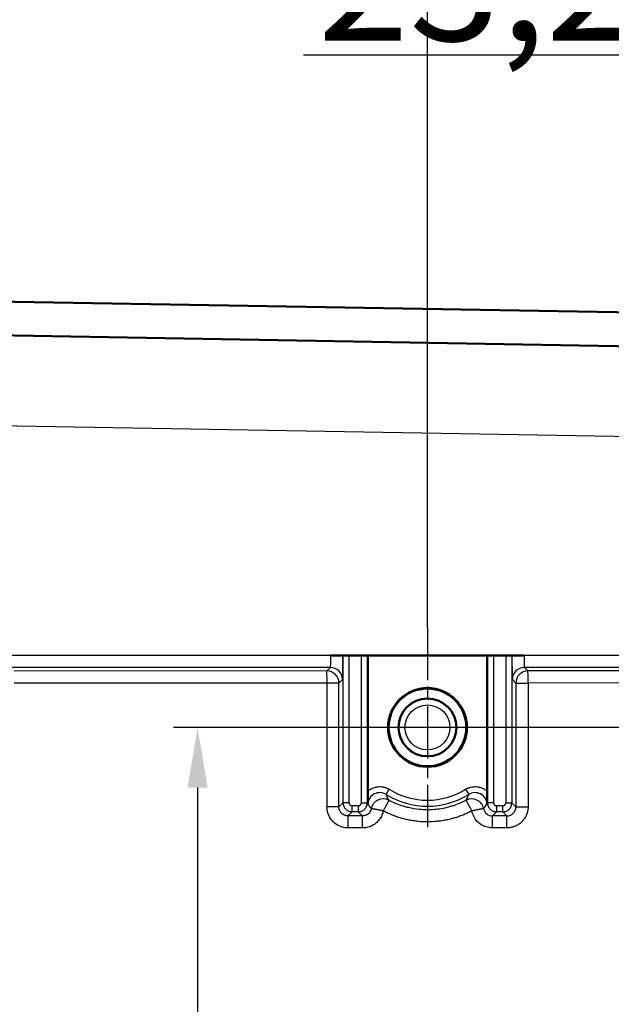
# Model space of a CAD drawing. Units: millimetres. Extents: x 2 to 1680, y 2 to 1186.
# Drawn here: x 332 to 381, y 699 to 781 of the extents above; entities that cross this region are included whole.
import ezdxf

# ---------------------------------------------------------------- set-up
doc = ezdxf.new("R2010")
doc.units = ezdxf.units.MM
doc.header["$LTSCALE"] = 2
doc.linetypes.add('CHAIN', pattern=[0.3543, 0.2362, -0.0295, 0.0591, -0.0295])
doc.linetypes.add('DASH_DOT', pattern=[0.37, 0.24, -0.06, 0.01, -0.06])
for name, color, linetype, lineweight in [('Bemaßung (ISO)', 1, 'Continuous', 25), ('Mittelpunktmarkierung (ISO)', 1, 'DASH_DOT', 25), ('Sichtbar (ISO)', 7, 'Continuous', 50), ('Sichtbar schmal (ISO)', 1, 'Continuous', 25)]:
    doc.layers.add(name, color=color, linetype=linetype, lineweight=lineweight)
doc.styles.add('5', font='isocpeur.ttf', dxfattribs={"width": 1.1})
doc.dimstyles.new('11-Bopla 5', dxfattribs={"dimscale": 2, "dimtxt": 5, "dimasz": 2.5, "dimexe": 1, "dimexo": 0, "dimgap": 0.6, "dimtad": 1, "dimdec": 6, "dimrnd": 1e-08, "dimtxsty": '5', "dimcen": 0.09, "dimdle": 7, "dimclrd": 1, "dimclre": 1, "dimclrt": 7, "dimadec": 6, "dimazin": 2, "dimtfac": 0.7, "dimtdec": 3, "dimtmove": 0, "dimatfit": 3, "dimfxl": 1, "dimtolj": 1, "dimlwd": 25, "dimlwe": 25, "dimarcsym": 0})

# ---------------------------------------------------------------- blocks, each defined once
blk = doc.blocks.new('*D16')
at = {"layer": 'Bemaßung (ISO)', "color": 1, "linetype": 'Continuous', "lineweight": 25}
for p, q in [((406.203, 730.685), (406.203, 780.243)), ((429.403, 751.294), (429.403, 780.243)), ((406.203, 778.243), (355.903, 778.243)), ((424.403, 778.243), (411.203, 778.243))]:
    blk.add_line(p, q, dxfattribs=at)
at = {"layer": 'Bemaßung (ISO)', "color": 1, "linetype": 'Continuous'}
for points in [[(411.203, 779.076), (411.203, 777.41), (406.203, 778.243)], [(424.403, 779.076), (424.403, 777.41), (429.403, 778.243)]]:
    blk.add_solid(points, dxfattribs=at)
at = {"layer": 'Defpoints', "color": 0, "linetype": 'Continuous'}
for p in [(406.203, 778.243), (429.403, 751.294), (406.203, 730.685)]:
    blk.add_point(p, dxfattribs=at)
at = {"layer": 'Bemaßung (ISO)', "color": 7, "linetype": 'Continuous', "lineweight": 25, "insert": (357.103, 779.443), "char_height": 10, "attachment_point": 7, "style": '5'}
blk.add_mtext('\\A1;23,2', dxfattribs=at)
blk = doc.blocks.new('*D17')
at = {"layer": 'Bemaßung (ISO)', "color": 1, "linetype": 'Continuous', "lineweight": 25}
for p, q in [((366.203, 730.685), (366.203, 797.294)), ((429.403, 751.294), (429.403, 797.294)), ((371.203, 795.294), (424.403, 795.294))]:
    blk.add_line(p, q, dxfattribs=at)
at = {"layer": 'Bemaßung (ISO)', "color": 1, "linetype": 'Continuous'}
for points in [[(371.203, 796.128), (371.203, 794.461), (366.203, 795.294)], [(424.403, 796.128), (424.403, 794.461), (429.403, 795.294)]]:
    blk.add_solid(points, dxfattribs=at)
at = {"layer": 'Defpoints', "color": 0, "linetype": 'Continuous'}
for p in [(429.403, 795.294), (429.403, 751.294), (366.203, 730.685)]:
    blk.add_point(p, dxfattribs=at)
at = {"layer": 'Bemaßung (ISO)', "color": 7, "linetype": 'Continuous', "lineweight": 25, "insert": (385.428, 796.494), "char_height": 10, "attachment_point": 7, "style": '5'}
blk.add_mtext('\\A1;63,2', dxfattribs=at)
blk = doc.blocks.new('*D18')
at = {"layer": 'Bemaßung (ISO)', "color": 1, "linetype": 'Continuous', "lineweight": 25}
for p, q in [((323.548, 729.269), (323.548, 814.963)), ((429.403, 751.294), (429.403, 814.963)), ((328.548, 812.963), (424.403, 812.963))]:
    blk.add_line(p, q, dxfattribs=at)
at = {"layer": 'Bemaßung (ISO)', "color": 1, "linetype": 'Continuous'}
for points in [[(328.548, 813.796), (328.548, 812.13), (323.548, 812.963)], [(424.403, 813.796), (424.403, 812.13), (429.403, 812.963)]]:
    blk.add_solid(points, dxfattribs=at)
at = {"layer": 'Defpoints', "color": 0, "linetype": 'Continuous'}
for p in [(429.403, 812.963), (429.403, 751.294), (323.548, 729.269)]:
    blk.add_point(p, dxfattribs=at)
at = {"layer": 'Bemaßung (ISO)', "color": 7, "linetype": 'Continuous', "lineweight": 25, "insert": (361.351, 814.163), "char_height": 10, "attachment_point": 7, "style": '5'}
blk.add_mtext('\\A1;105,9', dxfattribs=at)
blk = doc.blocks.new('*D19')
at = {"layer": 'Bemaßung (ISO)', "color": 1, "linetype": 'Continuous', "lineweight": 25}
for p, q in [((397.928, 722.41), (345.11, 722.41)), ((347.11, 717.41), (347.11, 521.41)), ((397.928, 516.41), (345.11, 516.41))]:
    blk.add_line(p, q, dxfattribs=at)
at = {"layer": 'Bemaßung (ISO)', "color": 1, "linetype": 'Continuous'}
for points in [[(346.276, 717.41), (347.943, 717.41), (347.11, 722.41)], [(346.276, 521.41), (347.943, 521.41), (347.11, 516.41)]]:
    blk.add_solid(points, dxfattribs=at)
at = {"layer": 'Defpoints', "color": 0, "linetype": 'Continuous'}
for p in [(397.928, 722.41), (347.11, 516.41), (397.928, 516.41)]:
    blk.add_point(p, dxfattribs=at)
at = {"layer": 'Bemaßung (ISO)', "color": 7, "linetype": 'Continuous', "lineweight": 25, "insert": (345.91, 635.825), "char_height": 10, "attachment_point": 7, "rotation": 90, "style": '5'}
blk.add_mtext('\\A1;206', dxfattribs=at)

msp = doc.modelspace()

# ---------------------------------------------------------------- linework, layer by layer
at = {"layer": 'Mittelpunktmarkierung (ISO)', "linetype": 'CHAIN', "ltscale": 9.195142}
for p, q in [((366.2034366, 730.6851864), (366.2034366, 714.1351864)), ((374.4784366, 722.4101864), (357.9284366, 722.4101864))]:
    msp.add_line(p, q, dxfattribs=at)
at = {"layer": 'Sichtbar (ISO)'}
for p, q in [((427.7819726, 756.092576), (318.168532, 758.0058858)), ((306.6947106, 755.401612), (427.4383416, 753.2940234)), ((359.1828156, 728.3928837), (358.1855861, 728.3928837)), ((359.1948614, 728.3928837), (359.1828156, 728.3928837)), ((359.1948614, 728.3928837), (359.6947853, 728.3928837)), ((360.712088, 728.3928837), (359.6947853, 728.3928837)), ((360.712088, 728.3928837), (361.2120118, 728.3928837)), ((361.2120118, 728.3928837), (361.2383468, 728.3928837)), ((371.1685265, 728.3928836), (361.2383468, 728.3928837)), ((361.2383473, 717.1051333), (361.2383468, 728.3928837)), ((371.1685265, 728.3928836), (371.1685259, 717.1051338)), ((371.1948614, 728.3928836), (371.1685265, 728.3928836)), ((371.6947853, 728.3928836), (371.1948614, 728.3928836)), ((372.712088, 728.3928836), (371.6947853, 728.3928836)), ((373.2120118, 728.3928836), (372.712088, 728.3928836)), ((373.2120118, 728.3928836), (373.2233253, 728.3928836)), ((374.2011445, 728.3928836), (373.2231993, 728.3928836))]:
    msp.add_line(p, q, dxfattribs=at)
for centre, radius in [((366.2034366, 722.4101864), 3.275), ((366.2034366, 722.4101863), 3.2261305), ((366.2034366, 722.4101863), 2.4)]:
    msp.add_circle(centre, radius, dxfattribs=at)
for centre, major_axis, ratio, start_param, end_param in [((359.7083208, 716.0166453), (1.5328246, 0.1732573), 0.7063841723, 6.1664598259, 6.216731695), ((372.6901655, 716.0195444), (-1.5246489, 0.1684833), 0.7085805251, 0.0648897155, 0.1152976917)]:
    msp.add_ellipse(centre, major_axis=major_axis, ratio=ratio, start_param=start_param, end_param=end_param, dxfattribs=at)
for points, knots in [([(361.2458891, 716.1176197), (361.2447364, 716.180187), (361.2425537, 716.3599245), (361.2401712, 716.6321998), (361.2394792, 716.7303317), (361.2385921, 716.9207932), (361.2383467, 717.0128544), (361.2383467, 717.1051333)], [-0.11890046187, -0.11890046187, -0.11890046187, -0.11890046187, -0.05900045674, -0.05900045674, -0.02768467209, -0.02768467209, -0.000001, -0.000001, -0.000001, -0.000001]), ([(371.160984, 716.1176196), (371.1621367, 716.1801848), (371.1643193, 716.3599196), (371.1667019, 716.6321913), (371.1673939, 716.730325), (371.1682811, 716.9207902), (371.1685264, 717.0128531), (371.1685264, 717.1051338)], [0.00000099995, 0.00000099995, 0.00000099995, 0.00000099995, 0.027290890524, 0.027290890524, 0.04155866776, 0.04155866776, 0.054171608564, 0.054171608564, 0.054171608564, 0.054171608564])]:
    msp.add_open_spline(points, degree=3, knots=knots, dxfattribs=at)
at = {"layer": 'Sichtbar schmal (ISO)'}
for p, q in [((311.6894677, 747.8136279), (415.4034367, 746.0032933)), ((358.1855861, 728.3928837), (317.2178617, 728.3928839)), ((359.1948614, 716.151497), (359.1948614, 728.3928837)), ((359.6947852, 716.151497), (359.6947853, 728.3928837)), ((360.7120879, 716.151497), (360.712088, 728.3928837)), ((361.2120118, 716.151497), (361.2120118, 728.3928837)), ((371.1948614, 728.3928836), (371.1948614, 716.1514969)), ((371.6947853, 728.3928836), (371.6947852, 716.1514969)), ((372.712088, 728.3928836), (372.7120879, 716.1514969)), ((373.2120118, 728.3928836), (373.2120118, 716.1514969)), ((402.5187434, 728.3928831), (374.2257887, 728.3928836)), ((358.1487112, 727.3930367), (317.220434, 727.3930361)), ((357.8524573, 727.0967965), (331.8702293, 727.0940261)), ((357.8524573, 727.0967965), (358.1487112, 727.3930367)), ((400.7585741, 727.3930375), (374.2575173, 727.3930363)), ((374.2575176, 727.3930359), (374.5519635, 727.0985771)), ((400.1721171, 727.1007172), (374.5519635, 727.0985771)), ((358.8522593, 726.0969488), (359.1485122, 726.3931883)), ((373.2576243, 726.3931882), (373.5520701, 726.0987294)), ((357.8611381, 726.0969488), (331.8789101, 726.0941784)), ((357.861138, 715.8088948), (357.8611381, 726.0969488)), ((358.8522593, 726.0969488), (357.8611381, 726.0969488)), ((358.8522615, 715.8088948), (358.8522593, 726.0969488)), ((373.5520701, 726.0987294), (373.5520688, 715.8114385)), ((373.5520701, 726.0987294), (374.5606444, 726.0987294)), ((374.5606444, 726.0987294), (374.5606443, 715.8114385)), ((399.2901694, 726.1013662), (374.5606444, 726.0987294)), ((362.7672799, 716.8415216), (363.029803, 717.2669687)), ((369.37707, 717.2669695), (369.6395939, 716.8415211)), ((358.8522592, 715.8088948), (357.8611381, 715.8088948)), ((358.8522615, 715.8088948), (359.1948614, 716.151497)), ((359.6947852, 716.151497), (359.1948614, 716.151497)), ((360.462126, 715.901535), (359.9447471, 715.901535)), ((359.9447471, 715.4016112), (359.9447471, 715.901535)), ((360.462126, 715.901535), (360.462126, 715.4016112)), ((360.7120879, 716.151497), (361.2120118, 716.151497)), ((361.2458891, 716.1176197), (361.2120118, 716.151497)), ((371.160984, 716.1176196), (371.1948614, 716.1514969)), ((371.6947852, 716.1514969), (371.1948614, 716.1514969)), ((372.462126, 715.901535), (371.9447471, 715.901535)), ((371.9447471, 715.901535), (371.9447471, 715.4016111)), ((372.462126, 715.4016111), (372.462126, 715.901535)), ((372.7120879, 716.1514969), (373.2120118, 716.1514969)), ((373.5520688, 715.8114385), (373.2120118, 716.1514969)), ((373.552065, 715.8114384), (374.5606443, 715.8114385)), ((359.6024116, 715.0592785), (359.9447471, 715.4016112)), ((360.8042785, 715.0594588), (359.6024116, 715.0592785)), ((360.462126, 715.4016112), (359.9447471, 715.4016112)), ((360.8042785, 715.0594588), (360.462126, 715.4016112)), ((371.6042398, 715.0611067), (371.9447471, 715.4016111)), ((372.8024508, 715.0612863), (371.6042398, 715.0611067)), ((372.462126, 715.4016111), (371.9447471, 715.4016111)), ((372.8024508, 715.0612863), (372.462126, 715.4016111)), ((360.813005, 714.0596109), (359.611138, 714.0594279)), ((372.8111773, 714.0614385), (371.6129662, 714.061256))]:
    msp.add_line(p, q, dxfattribs=at)
for radius in [2.369447, 1.8694486]:
    msp.add_circle((366.2034366, 722.4101863), radius, dxfattribs=at)
for radius, start, end in [(6.0435615, 238.323249362, 301.676751024), (6.5434853, 238.323249359, 301.676753089)]:
    msp.add_arc((366.2034366, 722.4101864), radius, start, end, dxfattribs=at)
for centre, major_axis, ratio, start_param, end_param in [((358.1480575, 728.3928836), (-0.0000012, -1), 0.0375285702, 0.0174533548, 1.5707964265), ((374.2580812, 728.3929821), (0.0000001, -1.0000973), 0.0322893819, 4.7124875204, 6.2657172839), ((357.8524116, 726.0969488), (-0.0001066, 1), 0.0087265354, 4.7123880448, 6.2657314047), ((357.8524116, 726.0969488), (-0.7070895, 0.707124), 0.9996954747, 3.9271675191, 5.4976135771), ((358.1486655, 726.3931921), (-0.7070882, 0.7071227), 0.9996954747, 3.9271636581, 5.4976135354), ((374.2574716, 726.3931882), (0.7071218, 0.7070917), 0.9996954469, 0.7855260469, 2.3560634716), ((374.5519178, 726.0987294), (0.7071218, 0.7070917), 0.9996954469, 0.7855260469, 2.3560634715), ((374.5519178, 726.0987294), (-0.0001066, 1), 0.0087265354, 4.7123880448, 6.2657314046), ((362.2426645, 715.9898233), (0.4740962, -0.8818505), 0.9987882919, 2.0957066077, 4.1468125359), ((362.5218007, 715.4767177), (-0.8755829, -0.4830679), 0.999490827, 3.7203117273, 5.5873990076), ((369.8860636, 715.4785143), (-0.8756059, 0.4830263), 0.9994905598, 3.8369383582, 5.7046582454), ((370.1642089, 715.9898236), (-0.4740969, -0.8818501), 0.9987882896, 2.1363733578, 4.1874795362), ((371.6048129, 715.811573), (0.586917, 0.4688321), 0.9984447982, 2.6589079769, 4.038372637), ((372.8019199, 715.8117023), (0.4030844, -0.6331817), 0.9991633539, 5.7166153836, 7.2871107079), ((359.6024116, 714.0594554), (-0.0001523, 0.9999842), 0.0087265354, 4.7123600614, 6.265066563), ((360.8042785, 714.0596109), (-0.0001523, 1), 0.0087265354, 4.712387646, 6.2657313449), ((371.6042398, 714.0612836), (-0.0001523, 0.9999842), 0.0087265354, 4.7123600615, 6.2650665616), ((372.8024508, 714.0614385), (-0.0001523, 1), 0.0087265354, 4.712387646, 6.2657313449)]:
    msp.add_ellipse(centre, major_axis=major_axis, ratio=ratio, start_param=start_param, end_param=end_param, dxfattribs=at)
for points, knots in [([(359.1485132, 726.3931883), (359.1493347, 726.3940101), (359.150151, 726.3964738), (359.15119, 726.4017005), (359.1514165, 726.4029686), (359.1524283, 726.4092087), (359.1532104, 726.4155832), (359.1549426, 726.433199), (359.1558916, 726.4451738), (359.1569992, 726.4619505), (359.1571672, 726.4645718), (359.158007, 726.4780643), (359.1586737, 726.4900194), (359.1605014, 726.5262629), (359.1616459, 726.5529665), (359.1633046, 726.5976607), (359.1638421, 726.6131323), (359.165536, 726.6650509), (359.1666619, 726.7044228), (359.1681588, 726.763642), (359.1685681, 726.7806003), (359.1700133, 726.8432431), (359.1710093, 726.8916971), (359.1720226, 726.9468623), (359.1720908, 726.9506075), (359.1724549, 726.9707585), (359.172746, 726.987445), (359.1740651, 727.0658001), (359.1750295, 727.130938), (359.1761078, 727.2139878), (359.176295, 727.2288347), (359.1772697, 727.3083816), (359.1779934, 727.3755898), (359.1787395, 727.4549816), (359.1788331, 727.4651443), (359.1790295, 727.4869368), (359.1791319, 727.4985788), (359.1799286, 727.5913694), (359.1805268, 727.674953), (359.1810494, 727.7647364), (359.1810758, 727.7693399), (359.181144, 727.7813352), (359.1811852, 727.7887341), (359.1815476, 727.855168), (359.1818208, 727.9148949), (359.1821818, 728.0116614), (359.1823004, 728.0485158), (359.1824076, 728.087934), (359.1824144, 728.0904787), (359.1825441, 728.1394158), (359.1826375, 728.1858303), (359.182768, 728.2789316), (359.1828049, 728.3256193), (359.1828149, 728.3792594), (359.1828155, 728.3860699), (359.1828156, 728.3928837)], [0, 0, 0, 0, 0.04445854889, 0.04445854889, 0.05687718832, 0.05687718832, 0.1, 0.1, 0.15269730834, 0.15269730834, 0.16213908018, 0.16213908018, 0.2, 0.2, 0.26715560869, 0.26715560869, 0.3, 0.3, 0.37221171798, 0.37221171798, 0.4, 0.4, 0.47201967402, 0.47201967402, 0.47724170045, 0.47724170045, 0.5, 0.5, 0.58230178851, 0.58230178851, 0.6, 0.6, 0.67622363477, 0.67622363477, 0.68735753364, 0.68735753364, 0.7, 0.7, 0.78767821402, 0.78767821402, 0.79241168429, 0.79241168429, 0.8, 0.8, 0.86044492565, 0.86044492565, 0.89744660229, 0.89744660229, 0.9, 0.9, 0.94655062625, 0.94655062625, 0.99321677605, 0.99321677605, 1, 1, 1, 1]), ([(373.223325, 728.3928836), (373.2233253, 728.3451299), (373.2233548, 728.2975551), (373.2234542, 728.2176546), (373.2235083, 728.1852644), (373.2236143, 728.1349915), (373.2236564, 728.1170816), (373.223881, 728.0304846), (373.2241228, 727.961923), (373.2244996, 727.8780888), (373.2245746, 727.8622086), (373.224715, 727.8339), (373.2247789, 727.8214556), (373.2253144, 727.7209158), (373.2258924, 727.6342633), (373.2266335, 727.5429132), (373.2266913, 727.5358991), (373.2274393, 727.4464398), (373.2282308, 727.3663006), (373.2291871, 727.2834842), (373.229279, 727.2756158), (373.2293719, 727.2677818), (373.2302261, 727.1960393), (373.231137, 727.1290493), (373.2323265, 727.0522525), (373.2325328, 727.0392799), (373.2327782, 727.0242502), (373.2328142, 727.0220519), (373.2336376, 726.9720827), (373.234469, 726.9263521), (373.2357974, 726.8602495), (373.2362636, 726.838236), (373.2368593, 726.8115764), (373.2369782, 726.8063244), (373.2381711, 726.7543461), (373.2392994, 726.7108052), (373.240763, 726.6612545), (373.2410523, 726.651778), (373.2415645, 726.6355533), (373.2417862, 726.6287076), (373.2431423, 726.5879165), (373.244315, 726.5572017), (373.245833, 726.5232068), (373.2461476, 726.5164611), (373.2467991, 726.5031073), (373.2471363, 726.4965262), (373.2483642, 726.4737579), (373.2492669, 726.4592805), (373.2507673, 726.4388827), (373.2513602, 726.4317446), (373.2524072, 726.4207439), (373.2528606, 726.4165155), (373.2541183, 726.4062543), (373.2549255, 726.4013165), (373.2563634, 726.3954281), (373.2569918, 726.3938215), (373.2576241, 726.3931882)], [0, 0, 0, 0, 0.04848357383, 0.04848357383, 0.08163462178, 0.08163462178, 0.1, 0.1, 0.17048015171, 0.17048015171, 0.18699595145, 0.18699595145, 0.2, 0.2, 0.29230393996, 0.29230393996, 0.3, 0.3, 0.39069551546, 0.39069551546, 0.39762005548, 0.4, 0.4, 0.48292518319, 0.48292518319, 0.5, 0.5, 0.50293197726, 0.50293197726, 0.56677799842, 0.56677799842, 0.6, 0.6, 0.60822665702, 0.60822665702, 0.68204450555, 0.68204450555, 0.7, 0.7, 0.71353341482, 0.71353341482, 0.78220762159, 0.78220762159, 0.8, 0.8, 0.81881567166, 0.81881567166, 0.86810741854, 0.86810741854, 0.9, 0.9, 0.92424591985, 0.92424591985, 0.96705950372, 0.96705950372, 1, 1, 1, 1]), ([(361.2383475, 717.1051333), (361.2676042, 717.1314933), (361.2974841, 717.1563659), (361.3310725, 717.1822358), (361.3341855, 717.1846141), (361.3683678, 717.2105178), (361.4000511, 717.2326283), (361.4651039, 717.2744116), (361.4984908, 717.2940484), (361.5412797, 717.3170005), (361.5500433, 717.3215878), (361.5862297, 717.3400644), (361.6140483, 717.3531816), (361.6940109, 717.38782), (361.7471549, 717.4074782), (361.8531661, 717.4400523), (361.9059397, 717.4532286), (361.9910247, 717.4696399), (362.0229688, 717.4747407), (362.0721719, 717.4809659), (362.0893517, 717.4828364), (362.1745873, 717.4906198), (362.2429631, 717.4920827), (362.3760812, 717.4858582), (362.4408525, 717.4785666), (362.5239063, 717.4638297), (362.5429636, 717.4600718), (362.5690302, 717.4544159), (362.5761164, 717.4528256), (362.6212107, 717.4423693), (362.658805, 717.4320583), (362.7319393, 717.4088585), (362.7675058, 717.3960718), (362.8387811, 717.3673086), (362.8744765, 717.3512673), (362.9441699, 717.31657), (362.9781876, 717.2980035), (363.0178513, 717.2742853), (363.0238328, 717.2706521), (363.0298029, 717.2669685)], [0, 0, 0, 0, 0.05915049744, 0.05915049744, 0.06517925519, 0.06517925519, 0.12521487646, 0.12521487646, 0.18605050345, 0.18605050345, 0.20161858883, 0.20161858883, 0.25, 0.25, 0.33838755531, 0.33838755531, 0.4228483911, 0.4228483911, 0.47311122053, 0.47311122053, 0.5, 0.5, 0.60638038491, 0.60638038491, 0.70814074253, 0.70814074253, 0.73860046241, 0.73860046241, 0.75, 0.75, 0.81127857856, 0.81127857856, 0.87041700826, 0.87041700826, 0.93086685282, 0.93086685282, 0.98955507225, 0.98955507225, 0.9999999996, 0.9999999996, 0.9999999996, 0.9999999996]), ([(369.3770695, 717.26697), (369.4105604, 717.2876339), (369.4444057, 717.3067139), (369.5137555, 717.3424359), (369.5492798, 717.3589875), (369.591476, 717.3766956), (369.5978288, 717.3793101), (369.6406987, 717.3966077), (369.6775475, 717.409796), (369.7507092, 717.4327809), (369.7869971, 717.4426791), (369.8308242, 717.4528414), (369.8379793, 717.4544467), (369.9084892, 717.4697352), (369.9728326, 717.4794815), (370.0571485, 717.486715), (370.0766869, 717.488009), (370.1641635, 717.4920772), (370.2324111, 717.4906084), (370.3177023, 717.4828202), (370.3350644, 717.4809267), (370.4062572, 717.4718929), (370.4598047, 717.4621042), (370.5440845, 717.4419612), (370.575292, 717.4334352), (370.66014, 717.4073226), (370.7130667, 717.3877317), (370.7930469, 717.3530858), (370.8210814, 717.3398582), (370.883094, 717.3081562), (370.9168234, 717.2891951), (370.982566, 717.2487618), (371.0145959, 717.2273233), (371.0540832, 717.1985982), (371.0621198, 717.1926285), (371.1007116, 717.1633555), (371.1307063, 717.1387588), (371.1629021, 717.1101816), (371.1657167, 717.1076646), (371.1685256, 717.1051338)], [0.00000518536, 0.00000518536, 0.00000518536, 0.00000518536, 0.05859355225, 0.05859355225, 0.11894663162, 0.11894663162, 0.12962304065, 0.12962304065, 0.19087377718, 0.19087377718, 0.25, 0.25, 0.26151028601, 0.26151028601, 0.36322600888, 0.36322600888, 0.39381831618, 0.39381831618, 0.5, 0.5, 0.52717416876, 0.52717416876, 0.61163622447, 0.61163622447, 0.66196424941, 0.66196424941, 0.75, 0.75, 0.79876318153, 0.79876318153, 0.85961782225, 0.85961782225, 0.91971708848, 0.91971708848, 0.93517332736, 0.93517332736, 0.9943210933, 0.9943210933, 1, 1, 1, 1]), ([(362.9907317, 716.3597922), (362.966655, 716.4108851), (362.9425247, 716.4623891), (362.9178518, 716.5153348), (362.9173934, 716.5163187), (362.8922587, 716.5702661), (362.8674947, 716.6237062), (362.8363669, 716.6911684), (362.8301466, 716.7046631), (362.8051464, 716.7589533), (362.7862798, 716.8000436), (362.7672794, 716.8415208)], [0, 0, 0, 0, 0.3271398915, 0.3271398915, 0.3333333333, 0.3333333333, 0.6666666667, 0.6666666667, 0.7497460795, 0.7497460795, 1, 1, 1, 1]), ([(369.4169213, 716.3614856), (369.4406843, 716.4118983), (369.4644991, 716.4627193), (369.4890855, 716.5154729), (369.4897793, 716.5169617), (369.5150642, 716.5712311), (369.5397377, 716.6244821), (369.570008, 716.6900891), (369.5754582, 716.7019121), (369.6003585, 716.7559742), (369.6199047, 716.7985401), (369.6395939, 716.8415211)], [0, 0, 0, 0, 0.323928063, 0.323928063, 0.3333333333, 0.3333333333, 0.6666666667, 0.6666666667, 0.739736477, 0.739736477, 1, 1, 1, 1]), ([(359.6024116, 715.0592756), (359.577152, 715.0592563), (359.5511842, 715.0605095), (359.4991922, 715.0658862), (359.4732195, 715.0698829), (359.4291164, 715.0791919), (359.4112185, 715.0836389), (359.3695874, 715.0956887), (359.3457603, 715.1038454), (359.2983876, 715.1228909), (359.2748421, 715.1337527), (359.2285438, 715.1581981), (359.2057861, 715.1717545), (359.180777, 715.1885576), (359.1780008, 715.19045), (359.156467, 715.2053425), (359.138088, 715.2193258), (359.1025634, 715.2490839), (359.0854147, 715.264853), (359.0526257, 715.2979687), (359.0369871, 715.3153161), (359.0116394, 715.3462079), (359.0014961, 715.3594549), (358.9771287, 715.3935594), (358.9635537, 715.4147775), (358.9387699, 715.4580899), (358.9275744, 715.4801875), (358.9075445, 715.5249476), (358.8987414, 715.5476128), (358.8884864, 715.5781841), (358.8859551, 715.5861794), (358.8756092, 715.6208385), (358.8693409, 715.64726), (358.8595701, 715.7005115), (358.8562141, 715.7273006), (358.8529023, 715.7722772), (358.8522519, 715.7907486), (358.8522592, 715.8088948)], [0.00000000758, 0.00000000758, 0.00000000758, 0.00000000758, 0.07697622521, 0.07697622521, 0.1506006073, 0.1506006073, 0.2, 0.2, 0.2646463838, 0.2646463838, 0.32866160879, 0.32866160879, 0.39205695006, 0.39205695006, 0.4, 0.4, 0.45386425687, 0.45386425687, 0.50756870048, 0.50756870048, 0.56131526386, 0.56131526386, 0.6, 0.6, 0.65909426474, 0.65909426474, 0.71850292073, 0.71850292073, 0.77865184349, 0.77865184349, 0.8, 0.8, 0.87146892445, 0.87146892445, 0.94636681565, 0.94636681565, 0.99999999981, 0.99999999981, 0.99999999981, 0.99999999981]), ([(359.6947852, 716.151497), (359.6947898, 716.1415516), (359.6953543, 716.131897), (359.6974996, 716.1127315), (359.6991197, 716.10324), (359.7034098, 716.0845335), (359.7061011, 716.0753273), (359.7105631, 716.0629474), (359.7118615, 716.0595927), (359.7168789, 716.0475018), (359.7210803, 716.0389382), (359.7265189, 716.0294998), (359.7271457, 716.028433), (359.7333893, 716.0180111), (359.7396631, 716.0088209), (359.75331, 715.9913087), (359.7606602, 715.9829746), (359.7764958, 715.967149), (359.784999, 715.9596768), (359.8024957, 715.9461233), (359.8114718, 715.9400133), (359.8289268, 715.9295552), (359.8374429, 715.9252016), (359.8473031, 715.9209203), (359.8484516, 715.920433), (359.8584413, 715.9162923), (359.8674852, 715.9132011), (359.8859085, 715.9081098), (359.895283, 715.9060955), (359.91403, 715.9031878), (359.9233754, 715.9022388), (359.9368663, 715.9016283), (359.9407837, 715.9015369), (359.9447471, 715.901535)], [0, 0, 0, 0, 0.0711349706, 0.0711349706, 0.1450637357, 0.1450637357, 0.2205185136, 0.2205185136, 0.2489134505, 0.2489134505, 0.3237623429, 0.3237623429, 0.3333333333, 0.3333333333, 0.4175509041, 0.4175509041, 0.5002288501, 0.5002288501, 0.5844477785, 0.5844477785, 0.6666666667, 0.6666666667, 0.7415256904, 0.7415256904, 0.7513606944, 0.7513606944, 0.826808808, 0.826808808, 0.9012727537, 0.9012727537, 0.9716551042, 0.9716551042, 1, 1, 1, 1]), ([(360.462126, 715.901535), (360.4720714, 715.9015396), (360.4817259, 715.9021042), (360.5008915, 715.9042494), (360.510383, 715.9058695), (360.5290894, 715.9101596), (360.5382957, 715.912851), (360.5506755, 715.9173129), (360.5540303, 715.9186114), (360.5661211, 715.9236288), (360.5746847, 715.9278301), (360.5841232, 715.9332688), (360.58519, 715.9338956), (360.5956119, 715.9401391), (360.604802, 715.9464129), (360.6223143, 715.9600598), (360.6306483, 715.9674101), (360.646474, 715.9832457), (360.6539461, 715.9917489), (360.6674997, 716.0092456), (360.6736096, 716.0182216), (360.6840678, 716.0356766), (360.6884214, 716.0441928), (360.6927027, 716.0540529), (360.69319, 716.0552014), (360.6973307, 716.0651912), (360.7004218, 716.0742351), (360.7055132, 716.0926584), (360.7075275, 716.1020328), (360.7104352, 716.1207798), (360.7113842, 716.1301252), (360.7119947, 716.1436161), (360.7120861, 716.1475335), (360.7120879, 716.151497)], [0, 0, 0, 0, 0.07113497065, 0.07113497065, 0.1450637357, 0.1450637357, 0.22051851364, 0.22051851364, 0.24891345053, 0.24891345053, 0.32376234288, 0.32376234288, 0.33333333333, 0.33333333333, 0.41755090411, 0.41755090411, 0.50022885009, 0.50022885009, 0.58444777851, 0.58444777851, 0.66666666667, 0.66666666667, 0.74152569042, 0.74152569042, 0.75136069441, 0.75136069441, 0.82680880795, 0.82680880795, 0.90127275365, 0.90127275365, 0.97165510424, 0.97165510424, 1, 1, 1, 1]), ([(361.5402544, 715.6668941), (361.5353524, 715.6415337), (361.5290466, 715.6159051), (361.5211812, 715.5901373), (361.5177771, 715.578985), (361.5140806, 715.5678071), (361.5100776, 715.5566169), (361.5044748, 715.5409548), (361.4982718, 715.5252682), (361.4914383, 715.5095965), (361.4817013, 715.4872657), (361.4706784, 715.4649627), (361.4583707, 715.4429639), (361.4459872, 715.4208296), (361.4323032, 715.3990039), (361.4173725, 715.377765), (361.4120957, 715.3702588), (361.4066637, 715.3628258), (361.4010803, 715.3554779), (361.3853613, 715.3347911), (361.3684315, 715.3147719), (361.3504476, 715.2956462), (361.3326497, 715.2767184), (361.3138201, 715.2586662), (361.2941518, 715.2416756), (361.2868085, 715.2353321), (361.2793487, 715.2291362), (361.2717836, 715.2230962), (361.256845, 715.2111692), (361.24149, 715.1998465), (361.2258072, 715.1891808), (361.204037, 715.1743752), (361.1816349, 715.1608378), (361.1588799, 715.1486267), (361.1450249, 715.1411917), (361.1310394, 715.1342473), (361.1169874, 715.1277973), (361.0926341, 715.1166188), (361.0680694, 715.1069216), (361.0435801, 715.0986675), (361.0352051, 715.0958447), (361.0268387, 715.0931902), (361.0184921, 715.0907013), (360.9973728, 715.0844035), (360.9763808, 715.0791667), (360.9556903, 715.0749042), (360.929836, 715.0695778), (360.9044553, 715.0657679), (360.8796724, 715.0632616), (360.8588103, 715.0611519), (360.8383706, 715.0599663), (360.8184021, 715.0595909), (360.8136677, 715.0595019), (360.8089596, 715.0594586), (360.8042785, 715.0594591)], [0.00000000612, 0.00000000612, 0.00000000612, 0.00000000612, 0.08175692706, 0.08175692706, 0.08175692706, 0.11714141693, 0.11714141693, 0.11714141693, 0.16666666667, 0.16666666667, 0.16666666667, 0.23723567046, 0.23723567046, 0.23723567046, 0.3082394976, 0.3082394976, 0.3082394976, 0.33333333333, 0.33333333333, 0.33333333333, 0.40398038212, 0.40398038212, 0.40398038212, 0.47389642165, 0.47389642165, 0.47389642165, 0.5, 0.5, 0.5, 0.55154557783, 0.55154557783, 0.55154557783, 0.62309921877, 0.62309921877, 0.62309921877, 0.66666666667, 0.66666666667, 0.66666666667, 0.74217333431, 0.74217333431, 0.74217333431, 0.76799564444, 0.76799564444, 0.76799564444, 0.83333333333, 0.83333333333, 0.83333333333, 0.91497751709, 0.91497751709, 0.91497751709, 0.98370495126, 0.98370495126, 0.98370495126, 1, 1, 1, 1]), ([(361.5402631, 715.6668924), (361.5074926, 715.7102738), (361.4747351, 715.7538082), (361.4091952, 715.8412731), (361.3764127, 715.8852037), (361.3107698, 715.9735312), (361.2779097, 716.0179281), (361.244967, 716.0626245)], [0, 0, 0, 0, 0.3333333333, 0.3333333333, 0.6666666667, 0.6666666667, 1, 1, 1, 1]), ([(362.5307894, 715.4775576), (362.4959421, 715.4842959), (362.4608275, 715.4910524), (362.3905595, 715.5045313), (362.3554069, 715.5112535), (362.2856096, 715.5245795), (362.2509668, 715.5311829), (362.1825553, 715.5442171), (362.1487958, 715.5506461), (362.090675, 715.5617192), (362.0659658, 715.5664284), (362.0083473, 715.5774179), (361.9759333, 715.5836125), (361.913411, 715.5955804), (361.883338, 715.6013472), (361.8262393, 715.6123126), (361.7992353, 715.6175072), (361.7486702, 715.6272481), (361.7251417, 715.6317883), (361.6954309, 715.6375312), (361.6875243, 715.6390606), (361.6634687, 715.6437173), (361.648459, 715.6466295), (361.6212073, 715.651912), (361.6089717, 715.6542812), (361.5875402, 715.6584094), (361.5782918, 715.6601792), (361.5627968, 715.6631046), (361.5564944, 715.6642717), (361.5469428, 715.6659723), (361.5436109, 715.6665232), (361.5410228, 715.6668546), (361.5405205, 715.6668996), (361.5402544, 715.6668941)], [0, 0, 0, 0, 0.06960678156, 0.06960678156, 0.1393084491, 0.1393084491, 0.20913531734, 0.20913531734, 0.2794815915, 0.2794815915, 0.33333333333, 0.33333333333, 0.40818795706, 0.40818795706, 0.48400619133, 0.48400619133, 0.56032727115, 0.56032727115, 0.63732122803, 0.63732122803, 0.66666666667, 0.66666666667, 0.73011420416, 0.73011420416, 0.79370985587, 0.79370985587, 0.85610269887, 0.85610269887, 0.91723923786, 0.91723923786, 0.97659322212, 0.97659322212, 0.99999993198, 0.99999993198, 0.99999993198, 0.99999993198]), ([(362.9907317, 716.3597922), (362.9896071, 716.359896), (362.9884497, 716.3590302), (362.9857984, 716.3554939), (362.9842884, 716.3527171), (362.9807506, 716.3453651), (362.9787125, 716.3407515), (362.9738841, 716.3296533), (362.9710726, 716.3231142), (362.9649505, 716.3091412), (362.9617437, 716.3019143), (362.9543297, 716.2855965), (362.950013, 716.2764898), (362.9401837, 716.2562714), (362.9346263, 716.245087), (362.9223687, 716.2207435), (362.9156486, 716.2075504), (362.9009812, 716.1790201), (362.8930056, 716.163635), (362.8776832, 716.1343811), (362.8705259, 716.120819), (362.8521822, 716.0864173), (362.8406652, 716.0649346), (362.8166395, 716.0201304), (362.8041414, 715.9968292), (362.7781476, 715.9481213), (362.7646401, 715.9226897), (362.7371466, 715.8703388), (362.7231609, 715.8434204), (362.6936674, 715.7855737), (362.6781255, 715.7544885), (362.6461262, 715.6908284), (362.6296549, 715.6582363), (362.5953331, 715.5922824), (362.5774559, 715.5589251), (362.5497084, 715.5097581), (362.5403409, 715.4935722), (362.5307894, 715.4775576)], [0.00000000001, 0.00000000001, 0.00000000001, 0.00000000001, 0.04768051483, 0.04768051483, 0.09826038613, 0.09826038613, 0.14994409504, 0.14994409504, 0.20324173113, 0.20324173113, 0.25, 0.25, 0.29923103531, 0.29923103531, 0.35066608915, 0.35066608915, 0.40307329244, 0.40307329244, 0.45687820368, 0.45687820368, 0.5, 0.5, 0.5625, 0.5625, 0.62440154217, 0.62440154217, 0.68720077109, 0.68720077109, 0.75, 0.75, 0.81933823277, 0.81933823277, 0.89051546984, 0.89051546984, 0.96368492007, 0.96368492007, 1, 1, 1, 1]), ([(369.4169213, 716.3614856), (369.1290385, 716.2085381), (368.8271937, 716.074462), (368.5128447, 715.9617815), (368.4126003, 715.9258483), (368.3110858, 715.8920969), (368.208354, 715.8606265), (368.1712329, 715.849255), (368.1339525, 715.8381813), (368.096522, 715.8274122), (367.7055243, 715.7149184), (367.2980095, 715.6359869), (366.8860364, 715.5945946), (366.7061329, 715.5765191), (366.5253656, 715.5655387), (366.3444647, 715.5617641), (366.3065219, 715.5609725), (366.2685732, 715.5604976), (366.2306254, 715.5603403), (366.049538, 715.5595897), (365.8684714, 715.5660746), (365.6881575, 715.5796776), (365.6343742, 715.583735), (365.5806578, 715.5884254), (365.5270276, 715.5937446), (365.2219931, 715.6239993), (364.9196948, 715.674671), (364.6242645, 715.7445511), (364.5364703, 715.7653176), (364.4492807, 715.7877753), (364.3627977, 715.8118795), (364.3102628, 715.8265219), (364.2579886, 715.8417717), (364.2059959, 715.8576142), (363.8520018, 715.9654786), (363.5110774, 716.100753), (363.1860172, 716.2601345), (363.1202668, 716.2923728), (363.0551644, 716.3255999), (362.9907317, 716.3597922)], [0.00000309823, 0.00000309823, 0.00000309823, 0.00000309823, 0.15164280721, 0.15164280721, 0.15164280721, 0.2, 0.2, 0.2, 0.21747340846, 0.21747340846, 0.21747340846, 0.4, 0.4, 0.4, 0.47970707803, 0.47970707803, 0.47970707803, 0.4964251242, 0.4964251242, 0.4964251242, 0.57620391361, 0.57620391361, 0.57620391361, 0.6, 0.6, 0.6, 0.73534591411, 0.73534591411, 0.73534591411, 0.77556719063, 0.77556719063, 0.77556719063, 0.8, 0.8, 0.8, 0.96635178838, 0.96635178838, 0.96635178838, 1, 1, 1, 1]), ([(369.8948345, 715.478531), (369.8781383, 715.5098696), (369.861302, 715.5414225), (369.8444561, 715.5729477), (369.8275822, 715.6045253), (369.8106992, 715.6360744), (369.7939418, 715.6673456), (369.7771518, 715.6986776), (369.7604883, 715.7297299), (369.7440849, 715.7602563), (369.7150297, 715.8143273), (369.6867978, 715.8667338), (369.6600654, 715.9162349), (369.6099994, 716.0089435), (369.5649959, 716.0918238), (369.5284173, 716.1593709), (369.5160136, 716.1822758), (369.5045655, 716.203442), (369.4941622, 716.2227331), (369.4911708, 716.2282801), (369.4882657, 716.2336724), (369.4854485, 716.2389073), (369.4772908, 716.2540663), (369.4698914, 716.2678713), (369.4632089, 716.2803303), (369.4563841, 716.2930545), (369.450307, 716.304375), (369.4449598, 716.3142522), (369.4398493, 716.3236924), (369.435406, 716.3318135), (369.4316364, 716.3385409), (369.4279513, 716.3451175), (369.4249105, 716.3503614), (369.4225358, 716.3541741), (369.4202329, 716.3578714), (369.4185569, 716.3602218), (369.4175351, 716.3611211), (369.4173206, 716.36131), (369.4171349, 716.3614348), (369.4169571, 716.361478)], [0.00000000011, 0.00000000011, 0.00000000011, 0.00000000011, 0.06969172169, 0.06969172169, 0.06969172169, 0.13949946663, 0.13949946663, 0.13949946663, 0.2094430596, 0.2094430596, 0.2094430596, 0.33333333333, 0.33333333333, 0.33333333333, 0.56536261159, 0.56536261159, 0.56536261159, 0.64404285594, 0.64404285594, 0.64404285594, 0.66666666667, 0.66666666667, 0.66666666667, 0.73217996043, 0.73217996043, 0.73217996043, 0.79908767678, 0.79908767678, 0.79908767678, 0.86303435635, 0.86303435635, 0.86303435635, 0.92554738049, 0.92554738049, 0.92554738049, 0.9861685634, 0.9861685634, 0.9861685634, 0.99889869195, 0.99889869195, 0.99889869195, 0.99889869195]), ([(370.8676759, 715.668303), (370.86696, 715.6693762), (370.8654569, 715.6698585), (370.8608323, 715.6699497), (370.8576234, 715.6695073), (370.8494668, 715.6678925), (370.8444762, 715.6667012), (370.8325525, 715.6637275), (370.8255639, 715.6619275), (370.8108147, 715.6581978), (370.8033323, 715.6563285), (370.7861221, 715.652159), (370.7762637, 715.649924), (370.7542325, 715.6451291), (370.7419747, 715.6425582), (370.7152055, 715.6370659), (370.7006551, 715.6341384), (370.6691215, 715.6278929), (370.6520836, 715.6245668), (370.6199914, 715.6184225), (370.6053263, 715.6156544), (370.5671746, 715.6086006), (370.5429235, 715.604158), (370.4923296, 715.5948647), (370.4660096, 715.5900188), (370.4115868, 715.5798466), (370.3834939, 715.5745231), (370.3266846, 715.5634513), (370.29801, 715.5577196), (370.23659, 715.5449371), (370.203698, 715.5378151), (370.136417, 715.5233451), (370.1020112, 715.5159963), (370.0318636, 715.501786), (369.9961103, 715.494943), (369.9384949, 715.4850993), (369.9166449, 715.4816395), (369.8948345, 715.478531)], [0, 0, 0, 0, 0.0480118557, 0.0480118557, 0.0987617128, 0.0987617128, 0.1508193471, 0.1508193471, 0.2044900085, 0.2044900085, 0.25, 0.25, 0.2994472781, 0.2994472781, 0.351120471, 0.351120471, 0.4037779026, 0.4037779026, 0.4578358052, 0.4578358052, 0.5, 0.5, 0.5635602355, 0.5635602355, 0.6265081891, 0.6265081891, 0.6891525037, 0.6891525037, 0.75, 0.75, 0.8174445109, 0.8174445109, 0.8862747307, 0.8862747307, 0.9568855206, 0.9568855206, 1, 1, 1, 1]), ([(370.8676759, 715.668303), (370.9003275, 715.7115308), (370.9329663, 715.754911), (370.9982695, 715.8420652), (371.0309338, 715.8858393), (371.0963403, 715.9738513), (371.1290821, 716.0180892), (371.1619061, 716.0626246)], [0.00000003403, 0.00000003403, 0.00000003403, 0.00000003403, 0.33333333333, 0.33333333333, 0.66666666667, 0.66666666667, 1, 1, 1, 1]), ([(371.6947852, 716.1514969), (371.6947898, 716.1415515), (371.6953543, 716.131897), (371.6974996, 716.1127315), (371.6991197, 716.1032399), (371.7034098, 716.0845335), (371.7061011, 716.0753272), (371.7105631, 716.0629474), (371.7118615, 716.0595926), (371.7168789, 716.0475018), (371.7210803, 716.0389382), (371.7265189, 716.0294997), (371.7271457, 716.0284329), (371.7333893, 716.0180111), (371.7396631, 716.0088209), (371.75331, 715.9913086), (371.7606602, 715.9829746), (371.7764958, 715.9671489), (371.784999, 715.9596768), (371.8024957, 715.9461232), (371.8114718, 715.9400133), (371.8289268, 715.9295551), (371.8374429, 715.9252015), (371.8473031, 715.9209202), (371.8484516, 715.9204329), (371.8584413, 715.9162922), (371.8674852, 715.9132011), (371.8859085, 715.9081097), (371.895283, 715.9060954), (371.91403, 715.9031877), (371.9233754, 715.9022387), (371.9368663, 715.9016282), (371.9407837, 715.9015368), (371.9447471, 715.901535)], [0, 0, 0, 0, 0.0711349706, 0.0711349706, 0.1450637357, 0.1450637357, 0.2205185136, 0.2205185136, 0.2489134505, 0.2489134505, 0.3237623429, 0.3237623429, 0.3333333333, 0.3333333333, 0.4175509041, 0.4175509041, 0.5002288501, 0.5002288501, 0.5844477785, 0.5844477785, 0.6666666667, 0.6666666667, 0.7415256904, 0.7415256904, 0.7513606944, 0.7513606944, 0.826808808, 0.826808808, 0.9012727537, 0.9012727537, 0.9716551042, 0.9716551042, 1, 1, 1, 1]), ([(372.462126, 715.901535), (372.4720714, 715.9015396), (372.4817259, 715.9021041), (372.5008915, 715.9042493), (372.510383, 715.9058695), (372.5290894, 715.9101595), (372.5382957, 715.9128509), (372.5506755, 715.9173129), (372.5540303, 715.9186113), (372.5661211, 715.9236287), (372.5746847, 715.92783), (372.5841232, 715.9332687), (372.58519, 715.9338955), (372.5956119, 715.940139), (372.604802, 715.9464128), (372.6223143, 715.9600597), (372.6306483, 715.96741), (372.646474, 715.9832456), (372.6539461, 715.9917488), (372.6674997, 716.0092455), (372.6736096, 716.0182216), (372.6840678, 716.0356766), (372.6884214, 716.0441927), (372.6927027, 716.0540529), (372.69319, 716.0552014), (372.6973307, 716.0651911), (372.7004218, 716.074235), (372.7055132, 716.0926583), (372.7075275, 716.1020328), (372.7104352, 716.1207798), (372.7113842, 716.1301251), (372.7119947, 716.143616), (372.7120861, 716.1475334), (372.7120879, 716.1514969)], [0, 0, 0, 0, 0.0711349706, 0.0711349706, 0.1450637357, 0.1450637357, 0.2205185136, 0.2205185136, 0.2489134505, 0.2489134505, 0.3237623429, 0.3237623429, 0.3333333333, 0.3333333333, 0.4175509041, 0.4175509041, 0.5002288501, 0.5002288501, 0.5844477785, 0.5844477785, 0.6666666667, 0.6666666667, 0.7415256904, 0.7415256904, 0.7513606944, 0.7513606944, 0.826808808, 0.826808808, 0.9012727537, 0.9012727537, 0.9716551042, 0.9716551042, 1, 1, 1, 1]), ([(374.5606443, 715.8114385), (374.5606472, 715.7745035), (374.5595093, 715.7373744), (374.5568245, 715.6948465), (374.5564804, 715.6897503), (374.5534464, 715.647584), (374.5495686, 715.6102045), (374.5393151, 715.5357686), (374.5330179, 715.4987357), (374.5217422, 715.4438195), (374.5178579, 715.4262829), (374.5031556, 715.3646335), (374.4907705, 715.3199851), (374.4705583, 715.2571862), (374.4644867, 715.239293), (374.442411, 715.1775816), (374.4247209, 715.133635), (374.3885526, 715.053645), (374.3707378, 715.0175467), (374.328861, 714.9397947), (374.3042623, 714.8982182), (374.2540133, 714.8209099), (374.228756, 714.7850282), (374.172462, 714.711232), (374.141096, 714.673504), (374.0919087, 714.6191662), (374.0753163, 714.6015778), (374.0235032, 714.5488715), (373.9870728, 714.5148379), (373.9117806, 714.4502791), (373.8729353, 714.4197347), (373.8203638, 714.3818832), (373.8075727, 714.3729337), (373.7536697, 714.3362924), (373.7116822, 714.3103349), (373.6665812, 714.2849807), (373.6640922, 714.2835895), (373.6214187, 714.2598735), (373.580658, 714.239324), (373.4987354, 714.2018712), (373.4575754, 714.1849589), (373.3811703, 714.1567786), (373.3459073, 714.1450505), (373.2819575, 714.1259063), (373.2531927, 714.1180943), (373.1876392, 714.1019495), (373.1510232, 714.0942723), (373.077807, 714.0813307), (373.0412237, 714.076122), (372.967905, 714.0679943), (372.9311844, 714.0651296), (372.8777953, 714.0626098), (372.8609418, 714.062058), (372.8331282, 714.0615414), (372.8221465, 714.0614396), (372.8111773, 714.0614385)], [0.0000000004, 0.0000000004, 0.0000000004, 0.0000000004, 0.04724463387, 0.04724463387, 0.05366874154, 0.05366874154, 0.10033572508, 0.10033572508, 0.14560017176, 0.14560017176, 0.16666666667, 0.16666666667, 0.21924256348, 0.21924256348, 0.24011408027, 0.24011408027, 0.29112346581, 0.29112346581, 0.33333333333, 0.33333333333, 0.38284748413, 0.38284748413, 0.42707825656, 0.42707825656, 0.47597929298, 0.47597929298, 0.5, 0.5, 0.54937934126, 0.54937934126, 0.59846450476, 0.59846450476, 0.61407660989, 0.61407660989, 0.66376681472, 0.66376681472, 0.66666666667, 0.66666666667, 0.71344250284, 0.71344250284, 0.76010159812, 0.76010159812, 0.80020112052, 0.80020112052, 0.83333333333, 0.83333333333, 0.87643676519, 0.87643676519, 0.92047024998, 0.92047024998, 0.96549604476, 0.96549604476, 0.98635656637, 0.98635656637, 1, 1, 1, 1]), ([(369.8948345, 715.478531), (369.7850719, 715.4202125), (369.6741773, 715.364587), (369.4506423, 715.2589722), (369.3380192, 715.2089462), (369.1087836, 715.1135674), (368.9921412, 715.0682692), (368.7556849, 714.9830421), (368.6358705, 714.9431129), (368.4702686, 714.8925133), (368.4260107, 714.879407), (368.2540126, 714.8301053), (368.1247515, 714.7965137), (367.8633267, 714.735632), (367.7311594, 714.7083515), (367.464788, 714.6604619), (367.3305825, 714.639859), (367.1306756, 714.6144381), (367.065387, 714.6069621), (366.7485863, 714.5746996), (366.495927, 714.5613225), (365.9760888, 714.5592043), (365.7089172, 714.5719344), (365.2916197, 714.613166), (365.1404333, 714.6325479), (364.8397806, 714.679933), (364.6903174, 714.707948), (364.3942452, 714.7722877), (364.2476366, 714.8086122), (364.0445179, 714.8651364), (363.9864461, 714.8820238), (363.8065524, 714.936578), (363.6859054, 714.9765216), (363.4468395, 715.062225), (363.3284318, 715.1080088), (363.0942339, 715.2051431), (362.9784407, 715.2564877), (362.7517384, 715.3635738), (362.6407779, 715.4191871), (362.5307894, 715.4775576)], [0, 0, 0, 0, 0.05, 0.05, 0.09965093864, 0.09965093864, 0.14982546932, 0.14982546932, 0.2, 0.2, 0.21817363792, 0.21817363792, 0.27029372325, 0.27029372325, 0.32249027886, 0.32249027886, 0.37473446462, 0.37473446462, 0.4, 0.4, 0.49718611048, 0.49718611048, 0.6, 0.6, 0.65870930115, 0.65870930115, 0.71749965323, 0.71749965323, 0.7762900053, 0.7762900053, 0.8, 0.8, 0.85015677542, 0.85015677542, 0.90052688945, 0.90052688945, 0.95084300026, 0.95084300026, 0.99999999995, 0.99999999995, 0.99999999995, 0.99999999995])]:
    msp.add_open_spline(points, degree=3, knots=knots, dxfattribs=at)
for points in [[(359.611138, 714.0594279), (359.4516037, 714.059406), (359.1312639, 714.0989763), (358.6006856, 714.337581), (358.1553059, 714.7738989), (357.9029773, 715.3156063), (357.861122, 715.6440726), (357.8611381, 715.8088948)], [(359.1948614, 716.151497), (359.1948866, 716.0535222), (359.2337943, 715.8574519), (359.4006907, 715.6074543), (359.650689, 715.4405481), (359.846767, 715.4016365), (359.9447471, 715.4016112)], [(360.462126, 715.4016112), (360.5601008, 715.4016365), (360.7561711, 715.4405441), (361.0061687, 715.6074405), (361.1730748, 715.8574388), (361.2119864, 716.0535168), (361.2120118, 716.151497)], [(371.1948614, 716.1514969), (371.1948866, 716.0535221), (371.2337943, 715.8574519), (371.4006907, 715.6074542), (371.650689, 715.4405481), (371.846767, 715.4016365), (371.9447471, 715.4016111)], [(372.462126, 715.4016111), (372.5601008, 715.4016364), (372.7561711, 715.440544), (373.0061687, 715.6074405), (373.1730748, 715.8574387), (373.2119864, 716.0535168), (373.2120118, 716.1514969)], [(362.5307894, 715.4775576), (362.5065725, 715.3525546), (362.4334864, 715.1109253), (362.221712, 714.7416814), (361.9156913, 714.4279605), (361.5475257, 714.2028994), (361.1620414, 714.0810476), (360.9275303, 714.0596226), (360.813005, 714.0596109)], [(371.6129663, 714.061256), (371.4765154, 714.0612373), (371.1990694, 714.0910917), (370.7426659, 714.2643404), (370.323894, 714.5870601), (370.0223828, 715.0259597), (369.9248481, 715.3234302), (369.8948345, 715.478531)]]:
    msp.add_open_spline(points, degree=3, dxfattribs=at)

# ---------------------------------------------------------------- dimensions: what is measured, and where the dimension line sits
at = {"layer": 'Bemaßung (ISO)', "color": 1, "linetype": 'Continuous', "lineweight": 25}
for base, p1, p2, override, picture, middle in [((429.4034377, 812.9630279), (323.5483243, 729.2688302), (429.4034377, 751.294328), {"dimgap": 0.6, "dimdec": 1, "dimtol": 0, "dimlim": 0, "dimtp": 0, "dimtm": 0, "dimtdec": 3, "dimtofl": 0, "dimatfit": 1}, '*D18', (376.4758812, 812.9630279)), ((406.2034366, 778.2429261), (429.4034377, 751.294328), (406.2034366, 730.6851862), {"dimgap": 0.6, "dimdec": 1, "dimtol": 0, "dimlim": 0, "dimtp": 0, "dimtm": 0, "dimtdec": 3, "dimtofl": 0, "dimatfit": 2}, '*D16', (369.4784369, 778.2429261))]:
    dim = msp.add_linear_dim(base=base, p1=p1, p2=p2, dimstyle='11-Bopla 5', override=override, dxfattribs=at)
    dim.commit()
    dim.dimension.update_dxf_attribs({"geometry": picture, "text_midpoint": middle, "dimtype": 160})
for base, p1, p2, angle, override, picture, middle in [((429.4034377, 795.294328), (366.2034366, 730.6851864), (429.4034377, 751.294328), 180, {"dimgap": 0.6, "dimdec": 1, "dimtol": 0, "dimlim": 0, "dimtp": 0, "dimtm": 0, "dimtdec": 3, "dimtofl": 0, "dimatfit": 1}, '*D17', (397.8034372, 795.294328)), ((347.1097894, 516.4101862), (397.9284366, 722.4101862), (397.9284355, 516.4101862), 90, {"dimgap": 0.6, "dimdec": 6, "dimtol": 0, "dimlim": 0, "dimtp": 0, "dimtm": 0, "dimtdec": 3, "dimtofl": 0, "dimatfit": 1}, '*D19', (347.1097894, 646.2746326))]:
    dim = msp.add_linear_dim(base=base, p1=p1, p2=p2, angle=angle, dimstyle='11-Bopla 5', override=override, dxfattribs=at)
    dim.commit()
    dim.dimension.update_dxf_attribs({"geometry": picture, "text_midpoint": middle, "dimtype": 160})

doc.saveas('drawing.dxf')
